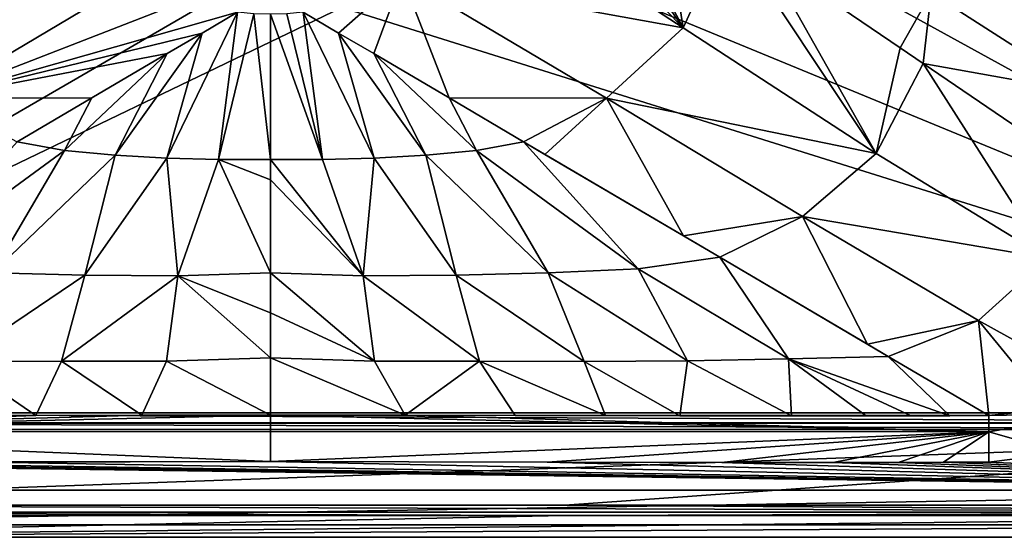
# Model space of a CAD drawing. Units: millimetres. Extents: x -175 to 275, y -249 to 10.
# Drawn here: x -42 to 124, y -249 to -162 of the extents above; entities that cross this region are included whole.
import ezdxf

# ---------------------------------------------------------------- set-up
doc = ezdxf.new("R2010")
doc.units = ezdxf.units.MM
doc.header["$LTSCALE"] = 65.185185
for name, color, linetype in [('11', 7, 'CONTINUOUS'), ('16', 7, 'CONTINUOUS'), ('21', 7, 'CONTINUOUS'), ('24', 7, 'CONTINUOUS'), ('25', 7, 'CONTINUOUS'), ('29', 7, 'CONTINUOUS'), ('3', 7, 'CONTINUOUS'), ('34', 7, 'CONTINUOUS'), ('47', 7, 'CONTINUOUS'), ('48', 7, 'CONTINUOUS'), ('49', 7, 'CONTINUOUS'), ('50', 7, 'CONTINUOUS'), ('6', 7, 'CONTINUOUS'), ('85', 7, 'CONTINUOUS')]:
    doc.layers.add(name, color=color, linetype=linetype)

msp = doc.modelspace()

# ---------------------------------------------------------------- linework, layer by layer
at = {"layer": '11', "linetype": 'Continuous'}
for points in [[(-125.53, -243.95, 721), (-130.04, -231.18, 686.95), (230.04, -231.18, 686.95), (-125.53, -243.95, 721)], [(49.62, -243.95, 721), (-125.53, -243.95, 721), (230.04, -231.18, 686.95), (49.62, -243.95, 721)], [(225.53, -243.95, 721), (49.62, -243.95, 721), (230.04, -231.18, 686.95), (225.53, -243.95, 721)]]:
    msp.add_3dface(points, dxfattribs=at)
at = {"layer": '16', "linetype": 'Continuous'}
for points in [[(225, -241.42, 790), (-125, -241.42, 790), (-125, -247.27, 787.46), (225, -241.42, 790)], [(225, -241.42, 790), (-125, -247.27, 787.46), (225, -247.27, 787.46), (225, -241.42, 790)], [(-125, -249.4, 781.44), (225, -249.4, 781.44), (225, -247.27, 787.46), (-125, -249.4, 781.44)], [(-125, -247.27, 787.46), (-125, -249.4, 781.44), (225, -247.27, 787.46), (-125, -247.27, 787.46)]]:
    msp.add_3dface(points, dxfattribs=at)
at = {"layer": '21', "linetype": 'Continuous'}
for points in [[(-125.53, -243.95, 721), (49.62, -243.95, 721), (225.13, -245.16, 725.08), (-125.53, -243.95, 721)], [(-125.13, -245.16, 725.08), (-125.53, -243.95, 721), (225.13, -245.16, 725.08), (-125.13, -245.16, 725.08)], [(225.53, -243.95, 721), (225.13, -245.16, 725.08), (49.62, -243.95, 721), (225.53, -243.95, 721)], [(49.55, -245.73, 729), (-125, -245.73, 729), (-125.13, -245.16, 725.08), (49.55, -245.73, 729)], [(49.55, -245.73, 729), (-125.13, -245.16, 725.08), (225.13, -245.16, 725.08), (49.55, -245.73, 729)], [(225, -245.73, 729), (49.55, -245.73, 729), (225.13, -245.16, 725.08), (225, -245.73, 729)]]:
    msp.add_3dface(points, dxfattribs=at)
at = {"layer": '24', "linetype": 'Continuous'}
for points in [[(-17.5, -185.39, 708.73), (-8.75, -185.65, 708.53), (-5.54, -160.76, 698.23), (-17.5, -185.39, 708.73)], [(-11.5, -164.28, 699.36), (-17.5, -185.39, 708.73), (-5.54, -160.76, 698.23), (-11.5, -164.28, 699.36)], [(-5.54, -160.76, 698.23), (-8.75, -185.65, 708.53), (-2.78, -161.03, 698.22), (-5.54, -160.76, 698.23)], [(-8.75, -185.65, 708.53), (0, -185.65, 708.41), (-2.78, -161.03, 698.22), (-8.75, -185.65, 708.53)], [(-2.78, -161.03, 698.22), (0, -185.65, 708.41), (0, -161.12, 698.22), (-2.78, -161.03, 698.22)], [(-26.19, -184.88, 708.98), (-17.5, -185.39, 708.73), (-11.5, -164.28, 699.36), (-26.19, -184.88, 708.98)], [(-17.42, -167.76, 700.79), (-26.19, -184.88, 708.98), (-11.5, -164.28, 699.36), (-17.42, -167.76, 700.79)], [(-34.74, -184.1, 709.26), (-26.19, -184.88, 708.98), (-17.42, -167.76, 700.79), (-34.74, -184.1, 709.26)], [(-30.11, -175.24, 704.61), (-34.74, -184.1, 709.26), (-17.42, -167.76, 700.79), (-30.11, -175.24, 704.61)], [(-42.7, -182.65, 709.3), (-34.74, -184.1, 709.26), (-30.11, -175.24, 704.61), (-42.7, -182.65, 709.3)], [(-42.7, -182.65, 709.3), (-62.03, -204.06, 727.43), (-34.74, -184.1, 709.26), (-42.7, -182.65, 709.3)], [(-62.03, -204.06, 727.43), (-46.86, -204.77, 727.34), (-34.74, -184.1, 709.26), (-62.03, -204.06, 727.43)], [(-34.74, -184.1, 709.26), (-46.86, -204.77, 727.34), (-26.19, -184.88, 708.98), (-34.74, -184.1, 709.26)], [(-46.86, -204.77, 727.34), (-31.31, -205.15, 727.18), (-26.19, -184.88, 708.98), (-46.86, -204.77, 727.34)], [(-26.19, -184.88, 708.98), (-31.31, -205.15, 727.18), (-17.5, -185.39, 708.73), (-26.19, -184.88, 708.98)], [(-31.31, -205.15, 727.18), (-15.62, -205.29, 726.99), (-17.5, -185.39, 708.73), (-31.31, -205.15, 727.18)], [(-17.5, -185.39, 708.73), (-15.62, -205.29, 726.99), (-8.75, -185.65, 708.53), (-17.5, -185.39, 708.73)], [(-15.62, -205.29, 726.99), (0, -204.78, 726.21), (-8.75, -185.65, 708.53), (-15.62, -205.29, 726.99)], [(-8.75, -185.65, 708.53), (0, -204.78, 726.21), (0, -189.05, 710.76), (-8.75, -185.65, 708.53)], [(0, -185.65, 708.41), (-8.75, -185.65, 708.53), (0, -189.05, 710.76), (0, -185.65, 708.41)], [(-46.86, -204.77, 727.34), (-52.9, -219.7, 752.48), (-31.31, -205.15, 727.18), (-46.86, -204.77, 727.34)], [(-52.9, -219.7, 752.48), (-35.23, -219.69, 752.56), (-31.31, -205.15, 727.18), (-52.9, -219.7, 752.48)], [(-31.31, -205.15, 727.18), (-35.23, -219.69, 752.56), (-15.62, -205.29, 726.99), (-31.31, -205.15, 727.18)], [(-35.23, -219.69, 752.56), (-17.53, -219.66, 752.6), (-15.62, -205.29, 726.99), (-35.23, -219.69, 752.56)], [(-17.53, -219.66, 752.6), (0, -219.12, 751.36), (-15.62, -205.29, 726.99), (-17.53, -219.66, 752.6)], [(0, -204.78, 726.21), (-15.62, -205.29, 726.99), (0, -211.5, 736.09), (0, -204.78, 726.21)], [(-15.62, -205.29, 726.99), (0, -219.12, 751.36), (0, -211.5, 736.09), (-15.62, -205.29, 726.99)], [(0, -219.12, 751.36), (-17.53, -219.66, 752.6), (0, -228.78, 783.61), (0, -219.12, 751.36)], [(-39.6, -228.83, 783.55), (-52.9, -219.7, 752.48), (-54.42, -228.86, 783.52), (-39.6, -228.83, 783.55)], [(-35.23, -219.69, 752.56), (-52.9, -219.7, 752.48), (-39.6, -228.83, 783.55), (-35.23, -219.69, 752.56)], [(-21.71, -228.8, 783.59), (-35.23, -219.69, 752.56), (-39.6, -228.83, 783.55), (-21.71, -228.8, 783.59)], [(-17.53, -219.66, 752.6), (-35.23, -219.69, 752.56), (-21.71, -228.8, 783.59), (-17.53, -219.66, 752.6)], [(0, -228.78, 783.61), (-17.53, -219.66, 752.6), (-21.71, -228.8, 783.59), (0, -228.78, 783.61)]]:
    msp.add_3dface(points, dxfattribs=at)
at = {"layer": '25', "linetype": 'Continuous'}
for points in [[(111.42, -157.51, 724.66), (83.32, -151.19, 710.78), (106.22, -166.79, 722.42), (111.42, -157.51, 724.66)], [(110.1, -169.43, 724.93), (111.42, -157.51, 724.66), (106.22, -166.79, 722.42), (110.1, -169.43, 724.93)], [(111.42, -157.51, 724.66), (110.1, -169.43, 724.93), (137.66, -174.37, 749.7), (111.42, -157.51, 724.66)], [(137.84, -160.94, 749.05), (111.42, -157.51, 724.66), (137.66, -174.37, 749.7), (137.84, -160.94, 749.05)], [(0, -161.12, 698.22), (8.75, -185.65, 708.53), (2.78, -161.03, 698.22), (0, -161.12, 698.22)], [(2.78, -161.03, 698.22), (8.75, -185.65, 708.53), (5.54, -160.76, 698.23), (2.78, -161.03, 698.22)], [(8.75, -185.65, 708.53), (17.5, -185.39, 708.73), (5.54, -160.76, 698.23), (8.75, -185.65, 708.53)], [(5.54, -160.76, 698.23), (17.5, -185.39, 708.73), (11.5, -164.28, 699.36), (5.54, -160.76, 698.23)], [(0, -161.12, 698.22), (0, -185.65, 708.41), (8.75, -185.65, 708.53), (0, -161.12, 698.22)], [(17.5, -185.39, 708.73), (26.19, -184.88, 708.98), (11.5, -164.28, 699.36), (17.5, -185.39, 708.73)], [(11.5, -164.28, 699.36), (26.19, -184.88, 708.98), (17.42, -167.76, 700.79), (11.5, -164.28, 699.36)], [(26.19, -184.88, 708.98), (34.74, -184.1, 709.26), (17.42, -167.76, 700.79), (26.19, -184.88, 708.98)], [(34.74, -184.1, 709.26), (30.11, -175.24, 704.61), (17.42, -167.76, 700.79), (34.74, -184.1, 709.26)], [(110.1, -169.43, 724.93), (135.79, -186.92, 748.52), (137.66, -174.37, 749.7), (110.1, -169.43, 724.93)], [(34.74, -184.1, 709.26), (42.7, -182.65, 709.3), (30.11, -175.24, 704.61), (34.74, -184.1, 709.26)], [(34.74, -184.1, 709.26), (62.03, -204.06, 727.43), (42.7, -182.65, 709.3), (34.74, -184.1, 709.26)], [(62.03, -204.06, 727.43), (75.78, -202.14, 726.54), (42.7, -182.65, 709.3), (62.03, -204.06, 727.43)], [(42.7, -182.65, 709.3), (75.78, -202.14, 726.54), (46.28, -184.76, 710.8), (42.7, -182.65, 709.3)], [(26.19, -184.88, 708.98), (46.86, -204.77, 727.34), (34.74, -184.1, 709.26), (26.19, -184.88, 708.98)], [(46.86, -204.77, 727.34), (62.03, -204.06, 727.43), (34.74, -184.1, 709.26), (46.86, -204.77, 727.34)], [(0, -185.65, 708.41), (0, -189.05, 710.76), (15.62, -205.29, 726.99), (0, -185.65, 708.41)], [(0, -185.65, 708.41), (15.62, -205.29, 726.99), (8.75, -185.65, 708.53), (0, -185.65, 708.41)], [(8.75, -185.65, 708.53), (15.62, -205.29, 726.99), (17.5, -185.39, 708.73), (8.75, -185.65, 708.53)], [(15.62, -205.29, 726.99), (31.31, -205.15, 727.18), (17.5, -185.39, 708.73), (15.62, -205.29, 726.99)], [(17.5, -185.39, 708.73), (31.31, -205.15, 727.18), (26.19, -184.88, 708.98), (17.5, -185.39, 708.73)], [(31.31, -205.15, 727.18), (46.86, -204.77, 727.34), (26.19, -184.88, 708.98), (31.31, -205.15, 727.18)], [(75.78, -202.14, 726.54), (69.68, -198.54, 722.68), (46.28, -184.76, 710.8), (75.78, -202.14, 726.54)], [(0, -189.05, 710.76), (0, -204.78, 726.21), (15.62, -205.29, 726.99), (0, -189.05, 710.76)], [(62.03, -204.06, 727.43), (87.37, -219.3, 752.16), (75.78, -202.14, 726.54), (62.03, -204.06, 727.43)], [(87.37, -219.3, 752.16), (104.19, -218.87, 752.22), (75.78, -202.14, 726.54), (87.37, -219.3, 752.16)], [(104.19, -218.87, 752.22), (100.7, -216.82, 748.04), (75.78, -202.14, 726.54), (104.19, -218.87, 752.22)], [(46.86, -204.77, 727.34), (70.36, -219.6, 752.35), (62.03, -204.06, 727.43), (46.86, -204.77, 727.34)], [(70.36, -219.6, 752.35), (87.37, -219.3, 752.16), (62.03, -204.06, 727.43), (70.36, -219.6, 752.35)], [(0, -204.78, 726.21), (0, -211.5, 736.09), (17.53, -219.66, 752.6), (0, -204.78, 726.21)], [(0, -204.78, 726.21), (17.53, -219.66, 752.6), (15.62, -205.29, 726.99), (0, -204.78, 726.21)], [(15.62, -205.29, 726.99), (35.23, -219.69, 752.56), (31.31, -205.15, 727.18), (15.62, -205.29, 726.99)], [(17.53, -219.66, 752.6), (35.23, -219.69, 752.56), (15.62, -205.29, 726.99), (17.53, -219.66, 752.6)], [(31.31, -205.15, 727.18), (52.9, -219.7, 752.48), (46.86, -204.77, 727.34), (31.31, -205.15, 727.18)], [(35.23, -219.69, 752.56), (52.9, -219.7, 752.48), (31.31, -205.15, 727.18), (35.23, -219.69, 752.56)], [(52.9, -219.7, 752.48), (70.36, -219.6, 752.35), (46.86, -204.77, 727.34), (52.9, -219.7, 752.48)], [(0, -211.5, 736.09), (0, -219.12, 751.36), (17.53, -219.66, 752.6), (0, -211.5, 736.09)], [(0, -219.12, 751.36), (0, -228.78, 783.61), (22.69, -228.8, 783.59), (0, -219.12, 751.36)], [(0, -219.12, 751.36), (22.69, -228.8, 783.59), (17.53, -219.66, 752.6), (0, -219.12, 751.36)], [(87.37, -219.3, 752.16), (114.56, -228.87, 783.53), (104.19, -218.87, 752.22), (87.37, -219.3, 752.16)], [(114.56, -228.87, 783.53), (121.13, -228.85, 783.56), (104.19, -218.87, 752.22), (114.56, -228.87, 783.53)], [(17.53, -219.66, 752.6), (22.69, -228.8, 783.59), (35.23, -219.69, 752.56), (17.53, -219.66, 752.6)], [(22.69, -228.8, 783.59), (41.26, -228.83, 783.55), (35.23, -219.69, 752.56), (22.69, -228.8, 783.59)], [(41.26, -228.83, 783.55), (56.5, -228.86, 783.51), (35.23, -219.69, 752.56), (41.26, -228.83, 783.55)], [(35.23, -219.69, 752.56), (56.5, -228.86, 783.51), (52.9, -219.7, 752.48), (35.23, -219.69, 752.56)], [(52.9, -219.7, 752.48), (69.03, -228.89, 783.48), (70.36, -219.6, 752.35), (52.9, -219.7, 752.48)], [(56.5, -228.86, 783.51), (69.03, -228.89, 783.48), (52.9, -219.7, 752.48), (56.5, -228.86, 783.51)], [(69.03, -228.89, 783.48), (87.88, -228.91, 783.47), (70.36, -219.6, 752.35), (69.03, -228.89, 783.48)], [(70.36, -219.6, 752.35), (87.88, -228.91, 783.47), (87.37, -219.3, 752.16), (70.36, -219.6, 752.35)], [(108.05, -228.89, 783.5), (114.56, -228.87, 783.53), (87.37, -219.3, 752.16), (108.05, -228.89, 783.5)], [(100.49, -228.9, 783.48), (108.05, -228.89, 783.5), (87.37, -219.3, 752.16), (100.49, -228.9, 783.48)], [(87.88, -228.91, 783.47), (100.49, -228.9, 783.48), (87.37, -219.3, 752.16), (87.88, -228.91, 783.47)]]:
    msp.add_3dface(points, dxfattribs=at)
at = {"layer": '29', "linetype": 'Continuous'}
for points in [[(-130.04, -230.08, 685.53), (-130.04, -228.38, 685), (230.04, -230.08, 685.53), (-130.04, -230.08, 685.53)], [(230.04, -230.08, 685.53), (-130.04, -228.38, 685), (230.04, -228.38, 685), (230.04, -230.08, 685.53)], [(-130.04, -230.15, 685.58), (-130.04, -230.08, 685.53), (230.04, -230.15, 685.58), (-130.04, -230.15, 685.58)], [(230.04, -230.15, 685.58), (-130.04, -230.08, 685.53), (230.04, -230.08, 685.53), (230.04, -230.15, 685.58)], [(230.04, -231.18, 686.95), (-130.04, -231.18, 686.95), (-130.04, -230.15, 685.58), (230.04, -231.18, 686.95)], [(230.04, -231.18, 686.95), (-130.04, -230.15, 685.58), (230.04, -230.15, 685.58), (230.04, -231.18, 686.95)]]:
    msp.add_3dface(points, dxfattribs=at)
at = {"layer": '3', "linetype": 'Continuous'}
for points in [[(133.59, -235.13, 790), (121.16, -236.7, 790), (225, -241.42, 790), (133.59, -235.13, 790)], [(225, -241.42, 790), (-121.16, -236.7, 790), (-125, -241.42, 790), (225, -241.42, 790)], [(-113.64, -236.73, 790), (-121.16, -236.7, 790), (225, -241.42, 790), (-113.64, -236.73, 790)], [(-106.18, -236.75, 790), (-113.64, -236.73, 790), (225, -241.42, 790), (-106.18, -236.75, 790)], [(-95.34, -236.77, 790), (-106.18, -236.75, 790), (225, -241.42, 790), (-95.34, -236.77, 790)], [(-76.87, -236.76, 790), (-95.34, -236.77, 790), (225, -241.42, 790), (-76.87, -236.76, 790)], [(-47.34, -236.69, 790), (-76.87, -236.76, 790), (225, -241.42, 790), (-47.34, -236.69, 790)], [(0, -236.62, 790), (-47.34, -236.69, 790), (225, -241.42, 790), (0, -236.62, 790)], [(46.65, -236.69, 790), (0, -236.62, 790), (225, -241.42, 790), (46.65, -236.69, 790)], [(76.12, -236.76, 790), (46.65, -236.69, 790), (225, -241.42, 790), (76.12, -236.76, 790)], [(94.89, -236.77, 790), (76.12, -236.76, 790), (225, -241.42, 790), (94.89, -236.77, 790)], [(105.88, -236.76, 790), (94.89, -236.77, 790), (225, -241.42, 790), (105.88, -236.76, 790)], [(113.51, -236.73, 790), (105.88, -236.76, 790), (225, -241.42, 790), (113.51, -236.73, 790)], [(121.16, -236.7, 790), (113.51, -236.73, 790), (225, -241.42, 790), (121.16, -236.7, 790)]]:
    msp.add_3dface(points, dxfattribs=at)
at = {"layer": '34', "linetype": 'Continuous'}
for points in [[(0, -228.78, 783.61), (-21.71, -228.8, 783.59), (-121.14, -231.62, 788.18), (0, -228.78, 783.61)], [(0, -231.56, 788.2), (0, -228.78, 783.61), (-121.14, -231.62, 788.18), (0, -231.56, 788.2)], [(-21.71, -228.8, 783.59), (-39.6, -228.83, 783.55), (-121.14, -231.62, 788.18), (-21.71, -228.8, 783.59)], [(-39.6, -228.83, 783.55), (-54.42, -228.86, 783.52), (-121.14, -231.62, 788.18), (-39.6, -228.83, 783.55)], [(-121.16, -236.7, 790), (0, -236.62, 790), (-121.14, -231.62, 788.18), (-121.16, -236.7, 790)], [(0, -236.62, 790), (0, -231.56, 788.2), (-121.14, -231.62, 788.18), (0, -236.62, 790)], [(-121.16, -236.7, 790), (-47.34, -236.69, 790), (0, -236.62, 790), (-121.16, -236.7, 790)]]:
    msp.add_3dface(points, dxfattribs=at)
at = {"layer": '47', "linetype": 'Continuous'}
for points in [[(-35.7, -141.04, 698.23), (-65.76, -139.24, 704.41), (-69.58, -163.4, 708.46), (-35.7, -141.04, 698.23)], [(-35.7, -141.04, 698.23), (-69.58, -163.4, 708.46), (-23.15, -154.19, 698.23), (-35.7, -141.04, 698.23)], [(-69.58, -163.4, 708.46), (-22.24, -154.78, 698.24), (-23.15, -154.19, 698.23), (-69.58, -163.4, 708.46)], [(-69.58, -163.4, 708.46), (-56.68, -175.28, 708.57), (-22.24, -154.78, 698.24), (-69.58, -163.4, 708.46)], [(-22.24, -154.78, 698.24), (-56.68, -175.28, 708.57), (-14.03, -158.72, 698.24), (-22.24, -154.78, 698.24)], [(-56.68, -175.28, 708.57), (-5.54, -160.76, 698.23), (-14.03, -158.72, 698.24), (-56.68, -175.28, 708.57)], [(-11.5, -164.28, 699.36), (-5.54, -160.76, 698.23), (-56.68, -175.28, 708.57), (-11.5, -164.28, 699.36)], [(-17.42, -167.76, 700.79), (-11.5, -164.28, 699.36), (-56.68, -175.28, 708.57), (-17.42, -167.76, 700.79)], [(-30.11, -175.24, 704.61), (-17.42, -167.76, 700.79), (-56.68, -175.28, 708.57), (-30.11, -175.24, 704.61)], [(-42.7, -182.65, 709.3), (-30.11, -175.24, 704.61), (-56.68, -175.28, 708.57), (-42.7, -182.65, 709.3)]]:
    msp.add_3dface(points, dxfattribs=at)
at = {"layer": '48', "linetype": 'Continuous'}
for points in [[(69.59, -163.41, 708.46), (41.42, -122.67, 698.23), (39.5, -132.66, 698.23), (69.59, -163.41, 708.46)], [(51.98, -129.86, 700.56), (41.42, -122.67, 698.23), (69.59, -163.41, 708.46), (51.98, -129.86, 700.56)], [(65.76, -139.24, 704.41), (51.98, -129.86, 700.56), (69.59, -163.41, 708.46), (65.76, -139.24, 704.41)], [(35.58, -141.25, 698.23), (69.59, -163.41, 708.46), (39.5, -132.66, 698.23), (35.58, -141.25, 698.23)], [(77.15, -146.99, 708.33), (65.76, -139.24, 704.41), (69.59, -163.41, 708.46), (77.15, -146.99, 708.33)], [(69.59, -163.41, 708.46), (35.58, -141.25, 698.23), (22.19, -154.81, 698.24), (69.59, -163.41, 708.46)], [(102.16, -184.6, 724.1), (77.15, -146.99, 708.33), (69.59, -163.41, 708.46), (102.16, -184.6, 724.1)], [(83.32, -151.19, 710.78), (77.15, -146.99, 708.33), (102.16, -184.6, 724.1), (83.32, -151.19, 710.78)], [(106.22, -166.79, 722.42), (83.32, -151.19, 710.78), (102.16, -184.6, 724.1), (106.22, -166.79, 722.42)], [(5.54, -160.76, 698.23), (11.5, -164.28, 699.36), (22.19, -154.81, 698.24), (5.54, -160.76, 698.23)], [(11.5, -164.28, 699.36), (17.42, -167.76, 700.79), (22.19, -154.81, 698.24), (11.5, -164.28, 699.36)], [(17.42, -167.76, 700.79), (30.11, -175.24, 704.61), (22.19, -154.81, 698.24), (17.42, -167.76, 700.79)], [(22.19, -154.81, 698.24), (30.11, -175.24, 704.61), (56.69, -175.29, 708.57), (22.19, -154.81, 698.24)], [(69.59, -163.41, 708.46), (22.19, -154.81, 698.24), (56.69, -175.29, 708.57), (69.59, -163.41, 708.46)], [(102.16, -184.6, 724.1), (69.59, -163.41, 708.46), (56.69, -175.29, 708.57), (102.16, -184.6, 724.1)], [(110.1, -169.43, 724.93), (106.22, -166.79, 722.42), (102.16, -184.6, 724.1), (110.1, -169.43, 724.93)], [(131.07, -202.29, 748.84), (110.1, -169.43, 724.93), (102.16, -184.6, 724.1), (131.07, -202.29, 748.84)], [(135.79, -186.92, 748.52), (110.1, -169.43, 724.93), (131.07, -202.29, 748.84), (135.79, -186.92, 748.52)], [(30.11, -175.24, 704.61), (42.7, -182.65, 709.3), (56.69, -175.29, 708.57), (30.11, -175.24, 704.61)], [(42.7, -182.65, 709.3), (46.28, -184.76, 710.8), (56.69, -175.29, 708.57), (42.7, -182.65, 709.3)], [(46.28, -184.76, 710.8), (69.68, -198.54, 722.68), (56.69, -175.29, 708.57), (46.28, -184.76, 710.8)], [(56.69, -175.29, 708.57), (69.68, -198.54, 722.68), (89.71, -195.25, 724.26), (56.69, -175.29, 708.57)], [(102.16, -184.6, 724.1), (56.69, -175.29, 708.57), (89.71, -195.25, 724.26), (102.16, -184.6, 724.1)], [(131.07, -202.29, 748.84), (102.16, -184.6, 724.1), (89.71, -195.25, 724.26), (131.07, -202.29, 748.84)], [(69.68, -198.54, 722.68), (75.78, -202.14, 726.54), (89.71, -195.25, 724.26), (69.68, -198.54, 722.68)], [(75.78, -202.14, 726.54), (100.7, -216.82, 748.04), (89.71, -195.25, 724.26), (75.78, -202.14, 726.54)], [(89.71, -195.25, 724.26), (100.7, -216.82, 748.04), (119.43, -212.83, 748.85), (89.71, -195.25, 724.26)], [(131.07, -202.29, 748.84), (89.71, -195.25, 724.26), (119.43, -212.83, 748.85), (131.07, -202.29, 748.84)], [(131.07, -202.29, 748.84), (119.43, -212.83, 748.85), (140.02, -224.21, 784.55), (131.07, -202.29, 748.84)], [(100.7, -216.82, 748.04), (104.19, -218.87, 752.22), (119.43, -212.83, 748.85), (100.7, -216.82, 748.04)], [(104.19, -218.87, 752.22), (121.13, -228.85, 783.56), (119.43, -212.83, 748.85), (104.19, -218.87, 752.22)], [(119.43, -212.83, 748.85), (121.13, -228.85, 783.56), (131.6, -227.69, 784.16), (119.43, -212.83, 748.85)], [(140.02, -224.21, 784.55), (119.43, -212.83, 748.85), (131.6, -227.69, 784.16), (140.02, -224.21, 784.55)]]:
    msp.add_3dface(points, dxfattribs=at)
at = {"layer": '49', "linetype": 'Continuous'}
for points in [[(131.6, -227.69, 784.16), (121.13, -228.85, 783.56), (138.94, -228.52, 788.72), (131.6, -227.69, 784.16)], [(138.94, -228.52, 788.72), (121.13, -228.85, 783.56), (121.14, -231.62, 788.19), (138.94, -228.52, 788.72)], [(133.59, -235.13, 790), (138.94, -228.52, 788.72), (121.14, -231.62, 788.19), (133.59, -235.13, 790)], [(121.16, -236.7, 790), (133.59, -235.13, 790), (121.14, -231.62, 788.19), (121.16, -236.7, 790)]]:
    msp.add_3dface(points, dxfattribs=at)
at = {"layer": '50', "linetype": 'Continuous'}
for points in [[(0, -228.78, 783.61), (121.14, -231.62, 788.19), (22.69, -228.8, 783.59), (0, -228.78, 783.61)], [(0, -228.78, 783.61), (0, -231.56, 788.2), (121.14, -231.62, 788.19), (0, -228.78, 783.61)], [(121.13, -228.85, 783.56), (22.69, -228.8, 783.59), (121.14, -231.62, 788.19), (121.13, -228.85, 783.56)], [(121.13, -228.85, 783.56), (41.26, -228.83, 783.55), (22.69, -228.8, 783.59), (121.13, -228.85, 783.56)], [(121.13, -228.85, 783.56), (114.56, -228.87, 783.53), (41.26, -228.83, 783.55), (121.13, -228.85, 783.56)], [(114.56, -228.87, 783.53), (56.5, -228.86, 783.51), (41.26, -228.83, 783.55), (114.56, -228.87, 783.53)], [(114.56, -228.87, 783.53), (108.05, -228.89, 783.5), (56.5, -228.86, 783.51), (114.56, -228.87, 783.53)], [(108.05, -228.89, 783.5), (69.03, -228.89, 783.48), (56.5, -228.86, 783.51), (108.05, -228.89, 783.5)], [(108.05, -228.89, 783.5), (100.49, -228.9, 783.48), (69.03, -228.89, 783.48), (108.05, -228.89, 783.5)], [(100.49, -228.9, 783.48), (87.88, -228.91, 783.47), (69.03, -228.89, 783.48), (100.49, -228.9, 783.48)], [(0, -231.56, 788.2), (0, -236.62, 790), (121.14, -231.62, 788.19), (0, -231.56, 788.2)], [(0, -236.62, 790), (46.65, -236.69, 790), (121.14, -231.62, 788.19), (0, -236.62, 790)], [(46.65, -236.69, 790), (76.12, -236.76, 790), (121.14, -231.62, 788.19), (46.65, -236.69, 790)], [(76.12, -236.76, 790), (94.89, -236.77, 790), (121.14, -231.62, 788.19), (76.12, -236.76, 790)], [(94.89, -236.77, 790), (105.88, -236.76, 790), (121.14, -231.62, 788.19), (94.89, -236.77, 790)], [(105.88, -236.76, 790), (113.51, -236.73, 790), (121.14, -231.62, 788.19), (105.88, -236.76, 790)], [(113.51, -236.73, 790), (121.16, -236.7, 790), (121.14, -231.62, 788.19), (113.51, -236.73, 790)]]:
    msp.add_3dface(points, dxfattribs=at)
at = {"layer": '6', "linetype": 'Continuous'}
for points in [[(225, -245.73, 729), (225, -249.4, 781.44), (-125, -249.4, 781.44), (225, -245.73, 729)], [(49.55, -245.73, 729), (225, -245.73, 729), (-125, -249.4, 781.44), (49.55, -245.73, 729)], [(-125, -245.73, 729), (49.55, -245.73, 729), (-125, -249.4, 781.44), (-125, -245.73, 729)]]:
    msp.add_3dface(points, dxfattribs=at)
at = {"layer": '85', "linetype": 'Continuous'}
for points in [[(-158.12, -200.43, 685), (-158.12, -4, 685), (-36.73, -4, 685), (-158.12, -200.43, 685)], [(-154.37, -214.37, 685), (-158.12, -200.43, 685), (-36.73, -4, 685), (-154.37, -214.37, 685)], [(-144.1, -224.62, 685), (-154.37, -214.37, 685), (-36.73, -4, 685), (-144.1, -224.62, 685)], [(-137.31, -227.42, 685), (-144.1, -224.62, 685), (-36.73, -4, 685), (-137.31, -227.42, 685)], [(-130.04, -228.38, 685), (-137.31, -227.42, 685), (-36.73, -4, 685), (-130.04, -228.38, 685)], [(-41.47, -124.64, 685), (-130.04, -228.38, 685), (-36.73, -4, 685), (-41.47, -124.64, 685)], [(258.12, -4, 685), (230.04, -228.38, 685), (41.47, -124.64, 685), (258.12, -4, 685)], [(-32.05, -146.73, 685), (-130.04, -228.38, 685), (-41.47, -124.64, 685), (-32.05, -146.73, 685)], [(41.47, -124.64, 685), (230.04, -228.38, 685), (32.05, -146.73, 685), (41.47, -124.64, 685)], [(-12.01, -159.96, 685), (-130.04, -228.38, 685), (-32.05, -146.73, 685), (-12.01, -159.96, 685)], [(32.05, -146.73, 685), (230.04, -228.38, 685), (12.01, -159.96, 685), (32.05, -146.73, 685)], [(230.04, -228.38, 685), (-130.04, -228.38, 685), (12.01, -159.96, 685), (230.04, -228.38, 685)], [(12.01, -159.96, 685), (-130.04, -228.38, 685), (-12.01, -159.96, 685), (12.01, -159.96, 685)]]:
    msp.add_3dface(points, dxfattribs=at)

doc.saveas('drawing.dxf')
